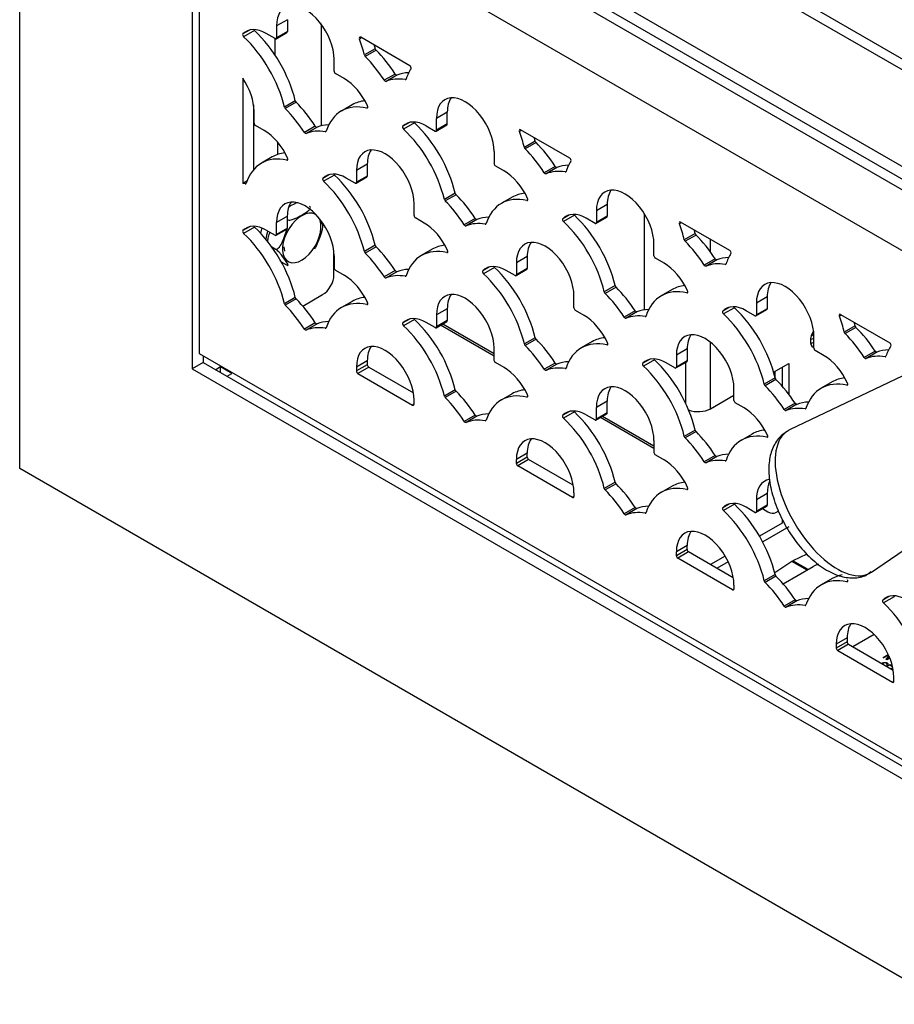
# Model space of a CAD drawing. Units: inches. Extents: x 8 to 185, y 44 to 160.
# Drawn here: x 32 to 39, y 111 to 119 of the extents above; entities that cross this region are included whole.
import ezdxf

# ---------------------------------------------------------------- set-up
doc = ezdxf.new("R2010")
doc.units = ezdxf.units.IN
doc.header["$MEASUREMENT"] = 0
for name, color, linetype in [('27023', 7, 'Continuous'), ('30093', 7, 'Continuous'), ('30187', 7, 'Continuous'), ('30898', 7, 'Continuous'), ('Default', 7, 'Continuous'), ('PL70098', 7, 'Continuous'), ('PL70414', 7, 'Continuous'), ('PL70425', 7, 'Continuous'), ('PL70429', 7, 'Continuous'), ('PL70430-C01', 7, 'Continuous'), ('PL70483', 7, 'Continuous'), ('PL75060', 7, 'Continuous'), ('PL75067', 7, 'Continuous'), ('PL75069', 7, 'Continuous')]:
    doc.layers.add(name, color=color, linetype=linetype)

# ---------------------------------------------------------------- blocks, each defined once
blk = doc.blocks.new('SE4')
at = {"layer": '27023', "color": 7, "linetype": 'Continuous'}
for p, q in [((39.0724, 114.1312), (38.9065, 114.0354)), ((39.1421, 113.9504), (39.1832, 113.9742)), ((39.1467, 113.9478), (39.1421, 113.9504)), ((39.1428, 113.95), (39.1835, 113.9735)), ((39.1852, 113.97), (39.1467, 113.9478)), ((39.1675, 113.9358), (39.1876, 113.9646)), ((39.1713, 113.9336), (39.1675, 113.9358)), ((39.1679, 113.9356), (39.1878, 113.9641)), ((39.1949, 113.9472), (39.1713, 113.9336)), ((39.1903, 113.9583), (39.1807, 113.9446)), ((39.1807, 113.9446), (39.1931, 113.9517)), ((39.1807, 113.9437), (39.1933, 113.951)), ((39.1807, 113.9437), (39.1807, 113.9446)), ((39.1658, 113.8857), (39.1948, 113.8965)), ((39.1667, 113.8852), (39.1948, 113.8957)), ((39.1734, 113.8967), (39.1687, 113.8994)), ((39.1938, 113.8918), (39.1703, 113.8831)), ((39.1761, 113.8984), (39.1734, 113.8967)), ((39.216, 113.879), (39.1938, 113.8918)), ((39.1948, 113.8965), (39.2151, 113.8848)), ((39.1948, 113.8957), (39.1948, 113.8965)), ((39.1948, 113.8957), (39.2153, 113.8838)), ((39.2011, 113.8653), (39.2181, 113.8717)), ((39.202, 113.8648), (39.2183, 113.8709)), ((39.219, 113.8676), (39.2058, 113.8626)), ((39.2164, 113.8792), (39.216, 113.879))]:
    blk.add_line(p, q, dxfattribs=at)
for points, knots in [([(39.1334, 113.9041), (39.1343, 113.9061), (39.1358, 113.9077), (39.1387, 113.9093), (39.1394, 113.9097), (39.1403, 113.91), (39.1458, 113.9121), (39.1514, 113.9131), (39.157, 113.9132), (39.1632, 113.9132), (39.1686, 113.9119), (39.1795, 113.9056), (39.1805, 113.902), (39.1761, 113.8984)], [0.5442732, 0.5442732, 0.5442732, 0.5442732, 0.6084915, 0.6084915, 0.6307186, 0.6307186, 0.6307186, 0.7461231, 0.7461231, 0.7461231, 0.8497231, 0.8497231, 1, 1, 1, 1]), ([(39.1337, 113.904), (39.1347, 113.9056), (39.1361, 113.907), (39.1387, 113.9085), (39.1394, 113.9089), (39.1403, 113.9092), (39.1458, 113.9113), (39.1514, 113.9123), (39.157, 113.9123), (39.1632, 113.9124), (39.1686, 113.9111), (39.1795, 113.9048), (39.1805, 113.9012), (39.1761, 113.8976)], [0.5521975, 0.5521975, 0.5521975, 0.5521975, 0.6084915, 0.6084915, 0.6307186, 0.6307186, 0.6307186, 0.7461231, 0.7461231, 0.7461231, 0.8497231, 0.8497231, 1, 1, 1, 1]), ([(39.145, 113.9078), (39.1445, 113.9075), (39.1439, 113.9073), (39.1413, 113.9057), (39.1399, 113.9036), (39.1393, 113.9005)], [0, 0, 0, 0, 0.0462353, 0.0462353, 0.2805255, 0.2805255, 0.2805255, 0.2805255]), ([(39.1687, 113.8994), (39.1729, 113.9018), (39.1724, 113.9044), (39.1644, 113.9091), (39.1607, 113.91), (39.1565, 113.9099), (39.1526, 113.9099), (39.1488, 113.9092), (39.145, 113.9078)], [0, 0, 0, 0, 0.428055, 0.428055, 0.69506, 0.69506, 0.69506, 1, 1, 1, 1])]:
    blk.add_open_spline(points, degree=3, knots=knots, dxfattribs=at)
blk.add_open_spline([(39.1687, 113.8986), (39.1724, 113.9007), (39.1725, 113.903), (39.1691, 113.9054)], degree=3, dxfattribs=at)
at = {"layer": '30093', "color": 7, "linetype": 'Continuous'}
for p, q in [((34.3951, 117.141), (34.3679, 117.1566)), ((34.4682, 117.1232), (34.4633, 117.1573)), ((34.4843, 117.0141), (34.443, 117.0379))]:
    blk.add_line(p, q, dxfattribs=at)
for start_param, end_param in [(0, 6.011956), (6.174076, 6.283185)]:
    blk.add_ellipse((34.6017, 117.2276), major_axis=(0.1062, 0.1839), ratio=0.57735, start_param=start_param, end_param=end_param, dxfattribs=at)
for points, knots in [([(34.4843, 117.3709), (34.4885, 117.3684), (34.4946, 117.3673), (34.5064, 117.367), (34.5123, 117.3677), (34.5291, 117.371), (34.5392, 117.3746), (34.5675, 117.3867), (34.5844, 117.3964), (34.6177, 117.4156), (34.6346, 117.4254), (34.6559, 117.4419), (34.6623, 117.4478), (34.6682, 117.4576), (34.6694, 117.461), (34.6689, 117.4679), (34.6669, 117.4714), (34.6627, 117.4739)], [0, 0, 0, 0, 0.0625, 0.0625, 0.125, 0.125, 0.25, 0.25, 0.5, 0.5, 0.75, 0.75, 0.875, 0.875, 0.9375, 0.9375, 1, 1, 1, 1]), ([(34.5647, 117.5007), (34.5591, 117.4989), (34.5539, 117.4968), (34.5325, 117.4877), (34.5178, 117.4796), (34.5034, 117.4713)], [0.1826314, 0.1826314, 0.1826314, 0.1826314, 0.25, 0.25, 0.4653143, 0.4653143, 0.4653143, 0.4653143]), ([(34.7519, 117.347), (34.7604, 117.342), (34.7631, 117.3285), (34.7629, 117.3049), (34.7607, 117.2931), (34.752, 117.2593), (34.7437, 117.2377), (34.727, 117.1948), (34.7187, 117.1734), (34.7057, 117.149), (34.7031, 117.1445), (34.7004, 117.1403)], [0, 0, 0, 0, 0.125, 0.125, 0.25, 0.25, 0.5, 0.5, 0.75, 0.75, 0.8065378, 0.8065378, 0.8065378, 0.8065378]), ([(34.3516, 117.2726), (34.3472, 117.2605), (34.3432, 117.2482), (34.3369, 117.2242), (34.3346, 117.2123), (34.3344, 117.1981), (34.3345, 117.1959), (34.3346, 117.1937)], [0.609872, 0.609872, 0.609872, 0.609872, 0.75, 0.75, 0.875, 0.875, 0.8973936, 0.8973936, 0.8973936, 0.8973936]), ([(34.3951, 117.141), (34.4036, 117.136), (34.4138, 117.1421), (34.4287, 117.1572), (34.4348, 117.1668), (34.4507, 117.1964), (34.4591, 117.218), (34.4748, 117.2583), (34.4821, 117.2773), (34.4878, 117.297)], [0, 0, 0, 0, 0.125, 0.125, 0.25, 0.25, 0.5, 0.5, 0.7207356, 0.7207356, 0.7207356, 0.7207356]), ([(34.4843, 117.0141), (34.4928, 117.0091), (34.4955, 117.0108), (34.4953, 117.0172), (34.4931, 117.022), (34.4844, 117.0374), (34.4761, 117.0493), (34.4594, 117.073), (34.4511, 117.0848), (34.4352, 117.1045), (34.4291, 117.1115), (34.4178, 117.123), (34.4136, 117.1269), (34.4044, 117.1347), (34.3994, 117.1385), (34.3951, 117.141)], [0, 0, 0, 0, 0.125, 0.125, 0.25, 0.25, 0.5, 0.5, 0.75, 0.75, 0.875, 0.875, 0.9375, 0.9375, 1, 1, 1, 1])]:
    blk.add_open_spline(points, degree=3, knots=knots, dxfattribs=at)
at = {"layer": '30187', "color": 7, "linetype": 'Continuous'}
for centre, start_param, end_param in [((34.4957, 117.2889), 0.606249, 0.674861), ((34.4515, 117.3144), -4.349926, -4.168788), ((34.4957, 117.2889), 1.921907, 2.210075)]:
    blk.add_ellipse(centre, major_axis=(0.125, 0.2165), ratio=0.57735, start_param=start_param, end_param=end_param, dxfattribs=at)
at = {"layer": '30898', "color": 7, "linetype": 'Continuous'}
for p, q in [((40.6482, 116.8), (38.4116, 115.7281)), ((39.0522, 114.6184), (41.0988, 116.0194))]:
    blk.add_line(p, q, dxfattribs=at)
for start_param, end_param in [(0, 3.179683), (6.245095, 6.283185)]:
    blk.add_ellipse((38.7214, 115.1672), major_axis=(-0.3206, 0.5552), ratio=0.495998, start_param=start_param, end_param=end_param, dxfattribs=at)
blk.add_open_spline([(38.3944, 115.719), (38.3708, 115.7026), (38.3243, 115.6691), (38.2723, 115.5816), (38.2469, 115.4694), (38.2505, 115.3347), (38.2862, 115.1825), (38.3518, 115.0255), (38.4412, 114.8777), (38.5489, 114.7487), (38.6693, 114.6473), (38.7915, 114.5854), (38.9068, 114.5678), (38.9986, 114.5821), (39.0346, 114.6115), (39.047, 114.622)], degree=3, knots=[0, 0, 0, 0, 0.053891, 0.126111, 0.201289, 0.285223, 0.374342, 0.462738, 0.550563, 0.638835, 0.728557, 0.821404, 0.898266, 0.969536, 1, 1, 1, 1], dxfattribs=at)
at = {"layer": 'PL70098', "color": 7, "linetype": 'Continuous'}
for p, q in [((38.4306, 114.7013), (38.2958, 114.6126)), ((38.5487, 114.6331), (38.4306, 114.7013)), ((38.5459, 114.7592), (38.4382, 114.7057)), ((38.5563, 114.6375), (38.4382, 114.7057))]:
    blk.add_line(p, q, dxfattribs=at)
blk.add_ellipse((38.4344, 114.6408), major_axis=(0.0385, 0.0667), ratio=0.57735, start_param=0.715585, end_param=0.855211, dxfattribs=at)
at = {"layer": 'PL70414', "color": 7, "linetype": 'Continuous'}
for p, q in [((37.2771, 117.4179), (37.2771, 116.6648)), ((37.7947, 117.1169), (37.7947, 117.216)), ((37.7947, 115.8941), (37.7947, 116.4124)), ((37.6023, 115.9317), (37.6023, 116.257)), ((38.2874, 116.1786), (38.4056, 116.2468)), ((38.4056, 116.2468), (38.4056, 116.0074)), ((38.354, 116.217), (38.354, 116.0709)), ((37.7947, 115.8941), (37.9773, 115.9996)), ((38.354, 115.0313), (38.354, 115.0013)), ((38.354, 115.0013), (38.1769, 114.899)), ((38.4056, 114.9715), (38.202, 114.8539)), ((37.9083, 114.744), (37.7938, 114.6778)), ((37.9325, 114.6983), (37.8454, 114.648))]:
    blk.add_line(p, q, dxfattribs=at)
for centre, major_axis, start_param, end_param in [((38.646, 116.4632), (-0.0507, -0.0879), 4.633004, 6.283185), ((38.5944, 116.493), (0.0507, 0.0879), 3.675104, 4.033307), ((38.646, 116.4632), (-0.0507, -0.0879), 0, 0.125425), ((37.6985, 115.9496), (-0.136, 0), 0.984427, 2.356194)]:
    blk.add_ellipse(centre, major_axis=major_axis, ratio=0.57735, start_param=start_param, end_param=end_param, dxfattribs=at)
at = {"layer": 'PL70425', "color": 7, "linetype": 'Continuous'}
for p, q in [((34.752, 118.8989), (34.752, 118.1024)), ((34.8531, 117.047), (34.8538, 117.0466)), ((35.7024, 116.5567), (36.1032, 116.3253)), ((38.2981, 116.1383), (38.2981, 116.1848)), ((36.9518, 115.8353), (37.3526, 115.6039)), ((38.2012, 115.114), (38.243, 115.0899)), ((38.3055, 115.0837), (38.3267, 115.0959))]:
    blk.add_line(p, q, dxfattribs=at)
for centre, major_axis, start_param, end_param in [((38.5732, 116.5053), (0.0312, 0.0541), 4.092663, 4.612453), ((38.5944, 116.493), (-0.0313, -0.0541), 0.336587, 0.958595), ((38.243, 115.1919), (-0.0625, 0.1083), 2.356194, 3.141593)]:
    blk.add_ellipse(centre, major_axis=major_axis, ratio=0.57735, start_param=start_param, end_param=end_param, dxfattribs=at)
at = {"layer": 'PL70429', "color": 7, "linetype": 'Continuous'}
for p, q in [((34.8538, 117.0262), (34.8531, 117.0266)), ((36.1032, 116.3048), (35.6847, 116.5464)), ((33.9678, 116.2199), (33.9304, 116.1982)), ((33.9678, 116.1766), (33.9678, 116.2199)), ((34.0562, 116.1688), (33.9678, 116.2199)), ((34.0187, 116.1472), (34.0562, 116.1688)), ((37.3526, 115.5835), (36.9341, 115.8251)), ((38.3627, 114.5258), (38.5969, 114.661))]:
    blk.add_line(p, q, dxfattribs=at)
blk.add_ellipse((38.7737, 114.5589), major_axis=(0.25, 0), ratio=0.57735, start_param=-4.140279, end_param=-3.926991, dxfattribs=at)
at = {"layer": 'PL70430-C01', "color": 7, "linetype": 'Continuous'}
blk.add_line((34.3942, 118.6535), (34.3942, 118.7832), dxfattribs=at)
at = {"layer": 'PL70483', "color": 7, "linetype": 'Continuous'}
for p, q in [((41.7508, 117.2049), (33.5986, 121.9116)), ((41.6766, 117.162), (33.5986, 121.8259))]:
    blk.add_line(p, q, dxfattribs=at)
at = {"layer": 'PL75060', "color": 7, "linetype": 'Continuous'}
for p, q in [((32.3984, 115.4283), (32.3984, 146.4039)), ((33.7903, 120.9608), (41.0232, 116.7848)), ((33.8508, 120.8271), (40.9378, 116.7355)), ((33.7461, 120.748), (33.7461, 116.2066)), ((33.831, 116.2556), (33.7461, 116.2066)), ((33.831, 116.3074), (33.831, 116.2556)), ((33.831, 116.2556), (54.2522, 104.4654)), ((33.7461, 116.2066), (54.2522, 104.3674)), ((55.6, 102.0328), (32.3984, 115.4283))]:
    blk.add_line(p, q, dxfattribs=at)
at = {"layer": 'PL75067', "color": 7, "linetype": 'Continuous'}
for p, q in [((34.4112, 117.9772), (34.4112, 117.8786)), ((34.8531, 116.938), (34.8531, 117.1079)), ((34.6097, 116.6954), (34.7647, 116.7849))]:
    blk.add_line(p, q, dxfattribs=at)
blk.add_ellipse((34.7647, 116.8869), major_axis=(-0.0625, -0.1083), ratio=0.57735, start_param=0.785398, end_param=2.356194, dxfattribs=at)
at = {"layer": 'PL75069', "color": 7, "linetype": 'Continuous'}
for p, q in [((34.0059, 120.6546), (40.6691, 116.8076)), ((33.7995, 120.2971), (33.7995, 116.3256)), ((40.2158, 116.5927), (33.7995, 120.2971)), ((34.489, 118.9315), (34.4041, 118.8825)), ((34.489, 118.9315), (34.489, 118.839)), ((34.4041, 118.8825), (34.4041, 118.79)), ((34.194, 118.8504), (34.1419, 118.8203)), ((34.2323, 118.8468), (34.1475, 118.7978)), ((34.3933, 118.7837), (34.3248, 118.8233)), ((34.4009, 118.783), (34.4858, 118.832)), ((34.489, 118.839), (34.4041, 118.79)), ((35.0684, 118.79), (35.0523, 118.7807)), ((35.4455, 118.5723), (35.0618, 118.7938)), ((35.1756, 118.7049), (35.0908, 118.6559)), ((34.8538, 118.5304), (34.8538, 118.6229)), ((35.1823, 118.6931), (35.0974, 118.6441)), ((34.1404, 118.4738), (34.1404, 117.6527)), ((34.9331, 118.4721), (34.8646, 118.5116)), ((35.3315, 118.5072), (35.2466, 118.4582)), ((35.3455, 118.4991), (35.2606, 118.4502)), ((35.4164, 118.4675), (35.4099, 118.4637)), ((34.2253, 118.2657), (34.2253, 117.7605)), ((34.5509, 118.2981), (34.4661, 118.2491)), ((34.5576, 118.2863), (34.4727, 118.2373)), ((34.9958, 118.2671), (34.9109, 118.2181)), ((35.1175, 118.246), (35.1104, 118.2419)), ((34.2291, 118.1235), (34.2291, 118.216)), ((35.7384, 118.2101), (35.6535, 118.1611)), ((35.6535, 118.0686), (35.6535, 118.1611)), ((35.7384, 118.1176), (35.7384, 118.2101)), ((34.3084, 118.0652), (34.2399, 118.1048)), ((34.7068, 118.1004), (34.6219, 118.0514)), ((34.7208, 118.0923), (34.6359, 118.0433)), ((35.4434, 118.129), (35.3913, 118.0989)), ((35.4817, 118.1255), (35.3969, 118.0765)), ((35.5742, 118.1019), (35.6427, 118.0624)), ((35.6503, 118.0616), (35.7352, 118.1106)), ((35.7384, 118.1176), (35.6535, 118.0686)), ((34.7917, 118.0606), (34.7852, 118.0569)), ((36.3178, 118.0686), (36.3017, 118.0594)), ((36.6949, 117.8509), (36.3112, 118.0725)), ((36.425, 117.9836), (36.3402, 117.9346)), ((36.4317, 117.9718), (36.3468, 117.9228)), ((34.3711, 117.8603), (34.2862, 117.8113)), ((36.1032, 117.9015), (36.1032, 117.809)), ((34.4928, 117.8392), (34.4857, 117.835)), ((35.1137, 117.8033), (35.0288, 117.7543)), ((35.1137, 117.8033), (35.1137, 117.7108)), ((36.114, 117.7903), (36.1825, 117.7507)), ((36.5809, 117.7859), (36.4961, 117.7369)), ((36.5949, 117.7778), (36.5101, 117.7288)), ((34.8187, 117.7222), (34.7666, 117.6921)), ((34.857, 117.7186), (34.7722, 117.6696)), ((35.0256, 117.6548), (35.1105, 117.7038)), ((35.0288, 117.7543), (35.0288, 117.6618)), ((35.1137, 117.7108), (35.0288, 117.6618)), ((36.6658, 117.7461), (36.6593, 117.7424)), ((34.1733, 117.6717), (34.1404, 117.6527)), ((34.167, 117.6538), (34.1605, 117.65)), ((35.018, 117.6555), (34.9495, 117.6951)), ((35.8003, 117.5767), (35.7155, 117.5277)), ((35.807, 117.5649), (35.7221, 117.5159)), ((36.2452, 117.5458), (36.1603, 117.4968)), ((35.4785, 117.4022), (35.4785, 117.4947)), ((36.367, 117.5247), (36.3598, 117.5205)), ((36.9878, 117.4888), (36.9029, 117.4398)), ((36.9878, 117.4888), (36.9878, 117.3963)), ((34.489, 117.3964), (34.4041, 117.3475)), ((34.489, 117.3039), (34.489, 117.3964)), ((36.6928, 117.4077), (36.6407, 117.3776)), ((36.7312, 117.4041), (36.6463, 117.3551)), ((36.9029, 117.4398), (36.9029, 117.3473)), ((36.9878, 117.3963), (36.9029, 117.3473)), ((34.194, 117.3153), (34.1419, 117.2852)), ((34.4041, 117.255), (34.4041, 117.3475)), ((35.5578, 117.3439), (35.4893, 117.3834)), ((35.9562, 117.379), (35.8713, 117.3301)), ((35.9702, 117.371), (35.8854, 117.322)), ((36.0411, 117.3393), (36.0346, 117.3355)), ((36.8921, 117.341), (36.8236, 117.3806)), ((36.8998, 117.3403), (36.9846, 117.3893)), ((37.5673, 117.3473), (37.5512, 117.338)), ((37.9443, 117.1296), (37.5606, 117.3511)), ((34.2323, 117.3118), (34.1475, 117.2628)), ((34.3248, 117.2883), (34.3933, 117.2487)), ((34.4009, 117.2479), (34.4858, 117.2969)), ((34.489, 117.3039), (34.4041, 117.255)), ((37.6745, 117.2622), (37.5896, 117.2132)), ((37.6811, 117.2504), (37.5962, 117.2014)), ((35.1756, 117.1699), (35.0908, 117.1209)), ((37.3526, 117.0877), (37.3526, 117.1802)), ((34.8538, 117.0878), (34.8538, 116.9953)), ((35.1823, 117.1581), (35.0974, 117.1091)), ((35.6205, 117.1389), (35.5356, 117.0899)), ((35.7422, 117.1178), (35.7351, 117.1137)), ((36.3631, 117.0819), (36.2782, 117.0329)), ((36.2782, 117.0329), (36.2782, 116.9404)), ((36.3631, 117.0819), (36.3631, 116.9894)), ((37.4319, 117.0294), (37.3634, 117.0689)), ((37.8303, 117.0645), (37.7455, 117.0155)), ((37.8443, 117.0564), (37.7595, 117.0075)), ((37.9152, 117.0248), (37.9087, 117.021)), ((34.8646, 116.9766), (34.9331, 116.937)), ((35.3315, 116.9722), (35.2466, 116.9232)), ((35.3455, 116.9641), (35.2606, 116.9151)), ((35.4164, 116.9325), (35.4099, 116.9287)), ((36.0681, 117.0008), (36.016, 116.9707)), ((36.1065, 116.9973), (36.0216, 116.9483)), ((36.2674, 116.9342), (36.1989, 116.9737)), ((36.2751, 116.9334), (36.3599, 116.9824)), ((36.3631, 116.9894), (36.2782, 116.9404)), ((37.0497, 116.8554), (36.9649, 116.8064)), ((37.0564, 116.8436), (36.9715, 116.7946)), ((37.4946, 116.8244), (37.4097, 116.7754)), ((37.6164, 116.8033), (37.6092, 116.7992)), ((34.5509, 116.763), (34.4661, 116.7141)), ((34.5576, 116.7512), (34.4727, 116.7022)), ((34.9958, 116.7321), (34.9109, 116.6831)), ((35.1175, 116.711), (35.1104, 116.7068)), ((36.7279, 116.6808), (36.7279, 116.7733)), ((38.2372, 116.7674), (38.1523, 116.7184)), ((38.1523, 116.7184), (38.1523, 116.6259)), ((38.2372, 116.7674), (38.2372, 116.6749)), ((35.7384, 116.6751), (35.6535, 116.6261)), ((35.6535, 116.6261), (35.6535, 116.5336)), ((35.7384, 116.6751), (35.7384, 116.5826)), ((36.8072, 116.6225), (36.7387, 116.6621)), ((37.2056, 116.6577), (37.1208, 116.6087)), ((37.2196, 116.6496), (37.1348, 116.6006)), ((37.9422, 116.6863), (37.8901, 116.6562)), ((37.9806, 116.6828), (37.8957, 116.6338)), ((38.1415, 116.6197), (38.073, 116.6592)), ((38.1492, 116.6189), (38.234, 116.6679)), ((38.2372, 116.6749), (38.1523, 116.6259)), ((38.8167, 116.6259), (38.8006, 116.6167)), ((38.81, 116.6298), (39.1938, 116.4082)), ((34.7068, 116.5654), (34.6219, 116.5164)), ((34.7208, 116.5573), (34.6359, 116.5083)), ((35.4434, 116.594), (35.3913, 116.5639)), ((35.4817, 116.5904), (35.3969, 116.5414)), ((35.6427, 116.5274), (35.5742, 116.5669)), ((35.6503, 116.5266), (35.7352, 116.5756)), ((35.7384, 116.5826), (35.6535, 116.5336)), ((37.2905, 116.6179), (37.284, 116.6142)), ((34.7917, 116.5256), (34.7852, 116.5219)), ((38.9239, 116.5409), (38.839, 116.4919)), ((38.9305, 116.5291), (38.8457, 116.4801)), ((36.425, 116.4485), (36.3402, 116.3995)), ((36.4317, 116.4367), (36.3468, 116.3877)), ((36.8699, 116.4176), (36.785, 116.3686)), ((36.9917, 116.3965), (36.9845, 116.3923)), ((38.602, 116.3663), (38.602, 116.4588)), ((33.7995, 116.3256), (54.1554, 104.5732)), ((36.1032, 116.274), (36.1032, 116.3665)), ((37.6125, 116.3606), (37.5276, 116.3116)), ((37.6125, 116.3606), (37.6125, 116.2681)), ((38.6814, 116.308), (38.6128, 116.3476)), ((39.0797, 116.3432), (38.9949, 116.2942)), ((39.0937, 116.3351), (39.0089, 116.2861)), ((35.1137, 116.2683), (35.0288, 116.2193)), ((35.1137, 116.2377), (35.0288, 116.1887)), ((35.1137, 116.2683), (35.1137, 116.2377)), ((36.1825, 116.2157), (36.114, 116.2552)), ((36.5809, 116.2508), (36.4961, 116.2019)), ((36.5949, 116.2428), (36.5101, 116.1938)), ((37.3175, 116.2795), (37.2654, 116.2494)), ((37.3559, 116.2759), (37.271, 116.2269)), ((37.5168, 116.2128), (37.4483, 116.2524)), ((37.5245, 116.2121), (37.6093, 116.2611)), ((37.5276, 116.3116), (37.5276, 116.2191)), ((37.6125, 116.2681), (37.5276, 116.2191)), ((39.1646, 116.3034), (39.1581, 116.2997)), ((35.0288, 116.2193), (35.0288, 116.1887)), ((35.1245, 116.219), (35.0396, 116.17)), ((35.0396, 116.17), (35.4677, 115.9229)), ((35.1245, 116.219), (35.4734, 116.0175)), ((36.6658, 116.2111), (36.6593, 116.2073)), ((38.2992, 116.134), (38.2143, 116.085)), ((38.3058, 116.1222), (38.221, 116.0732)), ((38.744, 116.1031), (38.6592, 116.0541)), ((35.8003, 116.0417), (35.7155, 115.9927)), ((35.807, 116.0299), (35.7221, 115.9809)), ((36.2452, 116.0107), (36.1603, 115.9617)), ((37.9773, 115.9595), (37.9773, 116.052)), ((38.8658, 116.082), (38.8586, 116.0778)), ((35.4785, 115.9291), (35.4785, 115.9596)), ((36.367, 115.9896), (36.3598, 115.9855)), ((36.9878, 115.9537), (36.9029, 115.9048)), ((36.9878, 115.8612), (36.9878, 115.9537)), ((38.0566, 115.9012), (37.9881, 115.9407)), ((38.455, 115.9363), (38.3702, 115.8874)), ((35.4785, 115.9291), (35.4677, 115.9229)), ((36.6928, 115.8726), (36.6407, 115.8425)), ((36.7312, 115.8691), (36.6463, 115.8201)), ((36.8998, 115.8052), (36.9846, 115.8542)), ((36.9029, 115.8123), (36.9029, 115.9048)), ((36.9878, 115.8612), (36.9029, 115.8123)), ((38.469, 115.9283), (38.3842, 115.8793)), ((38.5399, 115.8966), (38.5334, 115.8928)), ((35.9562, 115.844), (35.8713, 115.795)), ((35.9702, 115.8359), (35.8854, 115.7869)), ((36.0411, 115.8043), (36.0346, 115.8005)), ((36.8236, 115.8456), (36.8921, 115.806)), ((37.6745, 115.7272), (37.5896, 115.6782)), ((37.6811, 115.7154), (37.5962, 115.6664)), ((37.3526, 115.6451), (37.3526, 115.5526)), ((38.1193, 115.6962), (38.0344, 115.6472)), ((38.2411, 115.6751), (38.2339, 115.671)), ((36.3631, 115.5469), (36.2782, 115.4979)), ((36.3631, 115.5164), (36.3631, 115.5469)), ((36.3631, 115.5164), (36.2782, 115.4674)), ((36.2782, 115.4674), (36.2782, 115.4979)), ((36.3739, 115.4976), (36.289, 115.4486)), ((36.7228, 115.2962), (36.3739, 115.4976)), ((37.3634, 115.5339), (37.4319, 115.4943)), ((37.8303, 115.5295), (37.7455, 115.4805)), ((37.8443, 115.5214), (37.7595, 115.4724)), ((37.9152, 115.4898), (37.9087, 115.486)), ((36.7171, 115.2015), (36.289, 115.4486)), ((37.0497, 115.3203), (36.9649, 115.2714)), ((36.7279, 115.2383), (36.7279, 115.2078)), ((37.0564, 115.3085), (36.9715, 115.2595)), ((37.4946, 115.2894), (37.4097, 115.2404)), ((37.6164, 115.2683), (37.6092, 115.2641)), ((36.7279, 115.2078), (36.7171, 115.2015)), ((38.2372, 115.2324), (38.1523, 115.1834)), ((38.1523, 115.1834), (38.1523, 115.0909)), ((38.2372, 115.2324), (38.2372, 115.1399)), ((37.2056, 115.1227), (37.1208, 115.0737)), ((37.2196, 115.1146), (37.1348, 115.0656)), ((37.9422, 115.1513), (37.8901, 115.1212)), ((37.9806, 115.1477), (37.8957, 115.0987)), ((38.1415, 115.0847), (38.073, 115.1242)), ((38.1492, 115.0839), (38.234, 115.1329)), ((38.2372, 115.1399), (38.1523, 115.0909)), ((37.2905, 115.0829), (37.284, 115.0791)), ((37.6125, 114.8256), (37.5276, 114.7766)), ((37.6125, 114.795), (37.5276, 114.746)), ((37.6125, 114.795), (37.6125, 114.8256)), ((37.5276, 114.746), (37.5276, 114.7766)), ((37.6233, 114.7763), (37.5385, 114.7273)), ((37.9665, 114.4802), (37.5385, 114.7273)), ((37.9722, 114.5748), (37.6233, 114.7763)), ((38.2992, 114.599), (38.2143, 114.55)), ((38.3058, 114.5872), (38.221, 114.5382)), ((38.744, 114.568), (38.6592, 114.519)), ((38.8658, 114.5469), (38.8586, 114.5428)), ((37.9773, 114.4864), (37.9665, 114.4802)), ((37.9773, 114.5169), (37.9773, 114.4864)), ((38.455, 114.4013), (38.3702, 114.3523)), ((38.469, 114.3932), (38.3842, 114.3442)), ((39.1917, 114.4299), (39.1395, 114.3998)), ((39.23, 114.4264), (39.1451, 114.3774)), ((38.5399, 114.3616), (38.5334, 114.3578)), ((38.8619, 114.1042), (38.7771, 114.0552)), ((38.8619, 114.1042), (38.8619, 114.0737)), ((38.8619, 114.0737), (38.7771, 114.0247)), ((38.7771, 114.0552), (38.7771, 114.0247)), ((38.8727, 114.0549), (38.7879, 114.0059)), ((38.8727, 114.0549), (39.2216, 113.8535)), ((38.7879, 114.0059), (39.2159, 113.7588)), ((39.2267, 113.7651), (39.2267, 113.7956)), ((39.2267, 113.7651), (39.2159, 113.7588))]:
    blk.add_line(p, q, dxfattribs=at)
for centre, major_axis, start_param, end_param in [((34.6289, 118.7527), (0.159, -0.2754), 0.785398, 3.926991), ((34.3248, 118.5637), (0.159, -0.2754), 2.356194, 3.306239), ((34.2355, 118.8569), (-0.0077, 0.0133), 1.465232, 2.056167), ((34.1507, 118.8079), (-0.0077, 0.0133), 0.164646, 2.056167), ((34.0042, 118.3458), (-0.3427, 0.5936), 4.235396, 5.19776), ((34.0891, 118.3948), (-0.3427, 0.5936), 4.235396, 5.19776), ((34.3933, 118.7962), (-0.0077, 0.0133), 2.356194, 3.926991), ((34.4781, 118.8452), (-0.0077, 0.0133), 3.141593, 3.926991), ((35.0618, 118.7813), (0.0077, -0.0133), 2.356194, 4.435435), ((34.6289, 118.7527), (0.3427, -0.5936), 1.093803, 1.293843), ((34.7138, 118.8017), (0.3427, -0.5936), 1.093803, 1.137605), ((35.1859, 118.7028), (-0.0077, 0.0133), 1.093803, 2.010356), ((35.1011, 118.6538), (-0.0077, 0.0133), 1.093803, 2.010356), ((34.9331, 118.2124), (-0.3427, 0.5936), 4.794329, 5.151948), ((35.018, 118.2614), (-0.3427, 0.5936), 4.794329, 5.151948), ((35.8784, 118.0313), (-0.3427, 0.5936), 0.276954, 0.476993), ((35.4455, 118.5598), (0.0077, -0.0133), 0.276954, 2.356194), ((34.0042, 118.3458), (0.159, -0.2754), 0.785398, 1.705515), ((34.8646, 118.5241), (0.0077, -0.0133), 3.926991, 5.497787), ((34.9331, 118.2124), (0.159, -0.2754), 1.40615, 2.356194), ((35.5742, 117.8423), (-0.3427, 0.5936), 5.843626, 6.201246), ((35.3385, 118.5127), (0.0077, -0.0133), 4.794329, 6.201246), ((35.659, 117.8913), (-0.3427, 0.5936), 5.97421, 6.201246), ((35.4062, 118.4776), (-0.0077, 0.0133), 2.702033, 3.618586), ((35.2536, 118.4637), (0.0077, -0.0133), 4.794329, 6.201246), ((35.8784, 118.0313), (0.159, -0.2754), 0.785398, 3.926991), ((35.9632, 118.0803), (0.159, -0.2754), 3.411725, 3.926991), ((34.4764, 118.2469), (-0.0077, 0.0133), 1.093803, 2.010356), ((34.3084, 117.8056), (-0.3427, 0.5936), 4.794329, 5.151948), ((34.5612, 118.2959), (-0.0077, 0.0133), 1.093803, 2.010356), ((34.3933, 117.8546), (-0.3427, 0.5936), 4.794329, 5.151948), ((35.2536, 117.6245), (0.3427, -0.5936), 2.656222, 3.618586), ((35.3385, 117.6735), (0.3427, -0.5936), 2.88108, 3.141593), ((35.1072, 118.2557), (-0.0077, 0.0133), 2.656222, 4.547743), ((34.2399, 118.1173), (0.0077, -0.0133), 3.926991, 5.497787), ((34.7138, 118.1059), (0.0077, -0.0133), 4.794329, 6.201246), ((35.0343, 117.4845), (-0.3427, 0.5936), 5.97421, 6.201246), ((35.4001, 118.0866), (0.0077, -0.0133), 3.306239, 5.19776), ((35.5742, 117.8423), (0.159, -0.2754), 2.356194, 3.306239), ((35.4849, 118.1356), (0.0077, -0.0133), 4.606825, 5.19776), ((35.3385, 117.6735), (0.3427, -0.5936), 1.093803, 2.056167), ((35.7275, 118.1239), (-0.0077, 0.0133), 3.141593, 3.926991), ((34.3084, 117.8056), (0.159, -0.2754), 1.40615, 2.356194), ((34.6289, 118.0569), (0.0077, -0.0133), 4.794329, 6.201246), ((34.9495, 117.4355), (-0.3427, 0.5936), 5.843626, 6.201246), ((34.7815, 118.0708), (-0.0077, 0.0133), 2.702033, 3.618586), ((35.2536, 117.6245), (0.3427, -0.5936), 1.093803, 2.056167), ((35.6427, 118.0749), (-0.0077, 0.0133), 2.356194, 3.926991), ((36.3112, 118.06), (0.0077, -0.0133), 2.356194, 4.435435), ((35.8784, 118.0313), (0.3427, -0.5936), 1.093803, 1.293843), ((35.9632, 118.0803), (0.3427, -0.5936), 1.093803, 1.137605), ((35.2536, 117.6245), (0.159, -0.2754), 0.785398, 3.926991), ((36.3505, 117.9324), (-0.0077, 0.0133), 1.093803, 2.010356), ((36.4354, 117.9814), (-0.0077, 0.0133), 1.093803, 2.010356), ((36.2674, 117.5401), (-0.3427, 0.5936), 4.794329, 5.151948), ((34.6289, 117.2176), (0.3427, -0.5936), 2.656222, 3.618586), ((34.7138, 117.2666), (0.3427, -0.5936), 2.88108, 3.141593), ((35.3385, 117.6735), (0.159, -0.2754), 3.411725, 3.926991), ((36.1825, 117.4911), (-0.3427, 0.5936), 4.794329, 5.151948), ((34.4825, 117.8488), (-0.0077, 0.0133), 2.656222, 4.547743), ((36.114, 117.8028), (-0.0077, 0.0133), 0.785398, 2.356194), ((36.5879, 117.7914), (0.0077, -0.0133), 4.794329, 6.201246), ((36.9084, 117.17), (-0.3427, 0.5936), 5.97421, 6.201246), ((37.1278, 117.31), (-0.3427, 0.5936), 0.276954, 0.476993), ((36.6949, 117.8384), (0.0077, -0.0133), 0.276954, 2.356194), ((34.9495, 117.4355), (0.159, -0.2754), 2.356194, 3.306239), ((34.8602, 117.7287), (-0.0077, 0.0133), 1.465232, 2.056167), ((34.7138, 117.2666), (-0.3427, 0.5936), 4.235396, 5.19776), ((35.1028, 117.717), (-0.0077, 0.0133), 3.141593, 3.926991), ((36.1825, 117.4911), (-0.159, 0.2754), 4.547743, 5.497787), ((36.5031, 117.7424), (0.0077, -0.0133), 4.794329, 6.201246), ((36.8236, 117.121), (-0.3427, 0.5936), 5.843626, 6.201246), ((36.6556, 117.7563), (-0.0077, 0.0133), 2.702033, 3.618586), ((34.3248, 117.0286), (-0.3427, 0.5936), -0.439559, -0.395245), ((34.1568, 117.6639), (-0.0077, 0.0133), 2.702033, 3.618586), ((34.7754, 117.6797), (-0.0077, 0.0133), 0.164646, 2.056167), ((34.6289, 117.2176), (-0.3427, 0.5936), 4.235396, 5.19776), ((35.018, 117.668), (-0.0077, 0.0133), 2.356194, 3.926991), ((35.8106, 117.5746), (0.0077, -0.0133), 4.235396, 5.151948), ((35.6427, 117.1332), (-0.3427, 0.5936), 4.794329, 5.151948), ((36.5031, 116.9031), (0.3427, -0.5936), 2.656222, 3.618586), ((36.5879, 116.9521), (0.3427, -0.5936), 2.88108, 3.141593), ((37.1278, 117.31), (0.159, -0.2754), 0.785398, 3.926991), ((37.2126, 117.359), (0.159, -0.2754), 3.411725, 3.926991), ((34.6289, 117.2176), (0.159, -0.2754), 0.785398, 3.926991), ((34.7138, 117.2666), (0.159, -0.2754), 3.411725, 3.926991), ((35.7258, 117.5256), (0.0077, -0.0133), 4.235396, 5.151948), ((35.5578, 117.0842), (-0.3427, 0.5936), 4.794329, 5.151948), ((36.3566, 117.5343), (-0.0077, 0.0133), 2.656222, 4.547743), ((35.4893, 117.3959), (0.0077, -0.0133), 3.926991, 5.497787), ((36.8236, 117.121), (0.159, -0.2754), 2.356194, 3.306239), ((36.7344, 117.4142), (-0.0077, 0.0133), 1.465232, 2.056167), ((36.5879, 116.9521), (-0.3427, 0.5936), 4.235396, 5.19776), ((36.977, 117.4025), (-0.0077, 0.0133), 3.141593, 3.926991), ((34.3248, 117.0286), (0.159, -0.2754), 2.356194, 3.306239), ((34.2355, 117.3219), (0.0077, -0.0133), 4.606825, 5.19776), ((35.5578, 117.0842), (0.159, -0.2754), 1.40615, 2.356194), ((35.8784, 117.3355), (0.0077, -0.0133), 4.794329, 6.201246), ((36.1989, 116.7141), (-0.3427, 0.5936), 5.843626, 6.201246), ((35.9632, 117.3845), (0.0077, -0.0133), 4.794329, 6.201246), ((36.2837, 116.7631), (-0.3427, 0.5936), 5.97421, 6.201246), ((36.0309, 117.3494), (-0.0077, 0.0133), 2.702033, 3.618586), ((36.6495, 117.3652), (-0.0077, 0.0133), 0.164646, 2.056167), ((36.5031, 116.9031), (-0.3427, 0.5936), 4.235396, 5.19776), ((36.8921, 117.3535), (-0.0077, 0.0133), 2.356194, 3.926991), ((37.5606, 117.3386), (0.0077, -0.0133), 2.356194, 4.435435), ((37.1278, 117.31), (0.3427, -0.5936), 1.093803, 1.293843), ((34.1507, 117.2729), (0.0077, -0.0133), 3.306239, 5.19776), ((34.0042, 116.8108), (0.3427, -0.5936), 1.093803, 2.056167), ((34.0891, 116.8598), (0.3427, -0.5936), 1.093803, 2.056167), ((34.3933, 117.2612), (-0.0077, 0.0133), 2.356194, 3.926991), ((34.4781, 117.3102), (-0.0077, 0.0133), 3.141593, 3.926991), ((37.2126, 117.359), (0.3427, -0.5936), 1.093803, 1.137605), ((37.6848, 117.2601), (-0.0077, 0.0133), 1.093803, 2.010356), ((37.5168, 116.8187), (-0.3427, 0.5936), 4.794329, 5.151948), ((35.1859, 117.1677), (-0.0077, 0.0133), 1.093803, 2.010356), ((35.9632, 116.5453), (0.3427, -0.5936), 2.88108, 3.141593), ((36.5031, 116.9031), (0.159, -0.2754), 0.785398, 3.926991), ((36.5879, 116.9521), (0.159, -0.2754), 3.411725, 3.926991), ((37.5999, 117.2111), (-0.0077, 0.0133), 1.093803, 2.010356), ((37.4319, 116.7697), (-0.3427, 0.5936), 4.794329, 5.151948), ((35.1011, 117.1187), (-0.0077, 0.0133), 1.093803, 2.010356), ((34.9331, 116.6774), (-0.3427, 0.5936), 4.794329, 5.151948), ((35.018, 116.7264), (-0.3427, 0.5936), 4.794329, 5.151948), ((35.8784, 116.4963), (0.3427, -0.5936), 2.656222, 3.618586), ((35.7319, 117.1275), (-0.0077, 0.0133), 2.656222, 4.547743), ((37.3634, 117.0814), (0.0077, -0.0133), 3.926991, 5.497787), ((38.3772, 116.5886), (-0.3427, 0.5936), 0.276954, 0.476993), ((37.9443, 117.1171), (0.0077, -0.0133), 0.276954, 2.356194), ((36.1989, 116.7141), (0.159, -0.2754), 2.356194, 3.306239), ((37.4319, 116.7697), (0.159, -0.2754), 1.40615, 2.356194), ((37.7525, 117.021), (0.0077, -0.0133), 4.794329, 6.201246), ((38.073, 116.3996), (-0.3427, 0.5936), 5.843626, 6.201246), ((37.8373, 117.07), (0.0077, -0.0133), 4.794329, 6.201246), ((38.1579, 116.4486), (-0.3427, 0.5936), 5.97421, 6.201246), ((37.905, 117.0349), (-0.0077, 0.0133), 2.702033, 3.618586), ((34.8646, 116.9891), (-0.0077, 0.0133), 0.785398, 2.356194), ((34.9331, 116.6774), (-0.159, 0.2754), 4.547743, 5.497787), ((35.5742, 116.3073), (-0.3427, 0.5936), 5.843626, 6.201246), ((35.3385, 116.9777), (0.0077, -0.0133), 4.794329, 6.201246), ((35.659, 116.3563), (-0.3427, 0.5936), 5.97421, 6.201246), ((35.4062, 116.9426), (-0.0077, 0.0133), 2.702033, 3.618586), ((36.0248, 116.9584), (-0.0077, 0.0133), 0.164646, 2.056167), ((35.8784, 116.4963), (-0.3427, 0.5936), 4.235396, 5.19776), ((36.1097, 117.0074), (-0.0077, 0.0133), 1.465232, 2.056167), ((35.9632, 116.5453), (-0.3427, 0.5936), 4.235396, 5.19776), ((36.2674, 116.9467), (-0.0077, 0.0133), 2.356194, 3.926991), ((36.3522, 116.9957), (-0.0077, 0.0133), 3.141593, 3.926991), ((35.2536, 116.9287), (0.0077, -0.0133), 4.794329, 6.201246), ((37.0601, 116.8532), (-0.0077, 0.0133), 1.093803, 2.010356), ((37.8373, 116.2308), (0.3427, -0.5936), 2.88108, 3.141593), ((38.3772, 116.5886), (0.159, -0.2754), 0.785398, 3.926991), ((38.462, 116.6376), (0.159, -0.2754), 3.411725, 3.926991), ((35.8784, 116.4963), (0.159, -0.2754), 0.785398, 3.926991), ((35.9632, 116.5453), (0.159, -0.2754), 3.411725, 3.926991), ((36.9752, 116.8042), (-0.0077, 0.0133), 1.093803, 2.010356), ((36.8072, 116.3629), (-0.3427, 0.5936), 4.794329, 5.151948), ((36.8921, 116.4119), (-0.3427, 0.5936), 4.794329, 5.151948), ((37.7525, 116.1818), (0.3427, -0.5936), 2.656222, 3.618586), ((37.606, 116.813), (-0.0077, 0.0133), 2.656222, 4.547743), ((34.4764, 116.7119), (0.0077, -0.0133), 4.235396, 5.151948), ((34.3084, 116.2706), (-0.3427, 0.5936), 4.794329, 5.151948), ((34.5612, 116.7609), (0.0077, -0.0133), 4.235396, 5.151948), ((34.3933, 116.3196), (-0.3427, 0.5936), 4.794329, 5.151948), ((35.2536, 116.0895), (0.3427, -0.5936), 2.656222, 3.618586), ((35.3385, 116.1384), (0.3427, -0.5936), 2.88108, 3.141593), ((35.1072, 116.7206), (-0.0077, 0.0133), 2.656222, 4.547743), ((38.073, 116.3996), (0.159, -0.2754), 2.356194, 3.306239), ((36.7387, 116.6746), (0.0077, -0.0133), 3.926991, 5.497787), ((36.8072, 116.3629), (0.159, -0.2754), 1.40615, 2.356194), ((37.4483, 115.9928), (-0.3427, 0.5936), 5.843626, 6.201246), ((37.2126, 116.6632), (0.0077, -0.0133), 4.794329, 6.201246), ((37.5332, 116.0418), (-0.3427, 0.5936), 5.97421, 6.201246), ((37.8989, 116.6439), (-0.0077, 0.0133), 0.164646, 2.056167), ((37.7525, 116.1818), (-0.3427, 0.5936), 4.235396, 5.19776), ((37.9838, 116.6929), (-0.0077, 0.0133), 1.465232, 2.056167), ((37.8373, 116.2308), (-0.3427, 0.5936), 4.235396, 5.19776), ((38.1415, 116.6322), (-0.0077, 0.0133), 2.356194, 3.926991), ((38.2264, 116.6812), (-0.0077, 0.0133), 3.141593, 3.926991), ((38.81, 116.6173), (0.0077, -0.0133), 2.356194, 4.435435), ((34.7138, 116.5708), (0.0077, -0.0133), 4.794329, 6.201246), ((35.0343, 115.9494), (-0.3427, 0.5936), 5.97421, 6.201246), ((35.4001, 116.5515), (-0.0077, 0.0133), 0.164646, 2.056167), ((35.5742, 116.3073), (0.159, -0.2754), 2.356194, 3.306239), ((35.4849, 116.6005), (-0.0077, 0.0133), 1.465232, 2.056167), ((35.3385, 116.1384), (-0.3427, 0.5936), 4.235396, 5.19776), ((35.7275, 116.5888), (-0.0077, 0.0133), 3.141593, 3.926991), ((37.1278, 116.6142), (0.0077, -0.0133), 4.794329, 6.201246), ((37.2803, 116.6281), (-0.0077, 0.0133), 2.702033, 3.618586), ((38.3772, 116.5886), (0.3427, -0.5936), 1.093803, 1.293843), ((38.462, 116.6376), (0.3427, -0.5936), 1.093803, 1.137605), ((34.6289, 116.5219), (0.0077, -0.0133), 4.794329, 6.201246), ((34.9495, 115.9004), (-0.3427, 0.5936), 5.843626, 6.201246), ((34.7815, 116.5357), (-0.0077, 0.0133), 2.702033, 3.618586), ((35.2536, 116.0895), (-0.3427, 0.5936), 4.235396, 5.19776), ((35.6427, 116.5399), (-0.0077, 0.0133), 2.356194, 3.926991), ((37.7525, 116.1818), (0.159, -0.2754), 0.785398, 3.926991), ((37.8373, 116.2308), (0.159, -0.2754), 3.411725, 3.926991), ((38.8493, 116.4897), (0.0077, -0.0133), 4.235396, 5.151948), ((38.6814, 116.0484), (-0.3427, 0.5936), 4.794329, 5.151948), ((38.9342, 116.5387), (0.0077, -0.0133), 4.235396, 5.151948), ((38.7662, 116.0974), (-0.3427, 0.5936), 4.794329, 5.151948), ((36.3505, 116.3974), (-0.0077, 0.0133), 1.093803, 2.010356), ((36.4354, 116.4464), (-0.0077, 0.0133), 1.093803, 2.010356), ((36.2674, 116.005), (-0.3427, 0.5936), 4.794329, 5.151948), ((37.1278, 115.7749), (0.3427, -0.5936), 2.656222, 3.618586), ((37.2126, 115.8239), (0.3427, -0.5936), 2.88108, 3.141593), ((36.9813, 116.4061), (-0.0077, 0.0133), 2.656222, 4.547743), ((39.1938, 116.3957), (-0.0077, 0.0133), 3.418546, 5.497787), ((35.2536, 116.0895), (0.159, -0.2754), 0.785398, 3.926991), ((35.3385, 116.1384), (0.159, -0.2754), 3.411725, 3.926991), ((36.1825, 115.9561), (-0.3427, 0.5936), 4.794329, 5.151948), ((38.6128, 116.3601), (0.0077, -0.0133), 3.926991, 5.497787), ((39.0867, 116.3487), (0.0077, -0.0133), 4.794329, 6.201246), ((39.4073, 115.7273), (-0.3427, 0.5936), 5.97421, 6.201246), ((39.6266, 115.8673), (-0.3427, 0.5936), 0.276954, 0.476993), ((35.1245, 116.2315), (-0.0077, 0.0133), 0.785398, 2.356194), ((36.114, 116.2677), (0.0077, -0.0133), 3.926991, 5.497787), ((36.5879, 116.2563), (0.0077, -0.0133), 4.794329, 6.201246), ((36.9084, 115.6349), (-0.3427, 0.5936), 5.97421, 6.201246), ((37.2742, 116.237), (-0.0077, 0.0133), 0.164646, 2.056167), ((37.4483, 115.9928), (0.159, -0.2754), 2.356194, 3.306239), ((37.3591, 116.286), (-0.0077, 0.0133), 1.465232, 2.056167), ((37.2126, 115.8239), (-0.3427, 0.5936), 4.235396, 5.19776), ((37.6017, 116.2743), (-0.0077, 0.0133), 3.141593, 3.926991), ((38.6814, 116.0484), (0.159, -0.2754), 1.40615, 2.356194), ((39.0019, 116.2997), (0.0077, -0.0133), 4.794329, 6.201246), ((39.3224, 115.6783), (-0.3427, 0.5936), 5.843626, 6.201246), ((39.1544, 116.3136), (-0.0077, 0.0133), 2.702033, 3.618586), ((35.0396, 116.1825), (-0.0077, 0.0133), 0.785398, 2.356194), ((36.1825, 115.9561), (0.159, -0.2754), 1.40615, 2.356194), ((36.5031, 116.2074), (0.0077, -0.0133), 4.794329, 6.201246), ((36.8236, 115.5859), (-0.3427, 0.5936), 5.843626, 6.201246), ((36.6556, 116.2212), (-0.0077, 0.0133), 2.702033, 3.618586), ((37.1278, 115.7749), (-0.3427, 0.5936), 4.235396, 5.19776), ((37.5168, 116.2253), (-0.0077, 0.0133), 2.356194, 3.926991), ((38.2246, 116.0829), (-0.0077, 0.0133), 1.093803, 2.010356), ((38.3095, 116.1319), (-0.0077, 0.0133), 1.093803, 2.010356), ((38.1415, 115.6905), (-0.3427, 0.5936), 4.794329, 5.151948), ((39.0019, 115.4604), (0.3427, -0.5936), 2.656222, 3.618586), ((39.0867, 115.5094), (0.3427, -0.5936), 2.88108, 3.141593), ((38.8554, 116.0916), (-0.0077, 0.0133), 2.656222, 4.547743), ((35.8106, 116.0395), (-0.0077, 0.0133), 1.093803, 2.010356), ((35.6427, 115.5982), (-0.3427, 0.5936), 4.794329, 5.151948), ((36.5031, 115.3681), (0.3427, -0.5936), 2.656222, 3.618586), ((36.5879, 115.4171), (0.3427, -0.5936), 2.88108, 3.141593), ((37.1278, 115.7749), (0.159, -0.2754), 0.785398, 3.926991), ((37.2126, 115.8239), (0.159, -0.2754), 3.411725, 3.926991), ((38.0566, 115.6415), (-0.3427, 0.5936), 4.794329, 5.151948), ((35.7258, 115.9905), (-0.0077, 0.0133), 1.093803, 2.010356), ((35.5578, 115.5492), (-0.3427, 0.5936), 4.794329, 5.151948), ((36.3566, 115.9993), (-0.0077, 0.0133), 2.656222, 4.547743), ((37.9881, 115.9532), (0.0077, -0.0133), 3.926991, 5.497787), ((38.462, 115.9418), (0.0077, -0.0133), 4.794329, 6.201246), ((38.7826, 115.3204), (-0.3427, 0.5936), 5.97421, 6.201246), ((35.4677, 115.9354), (-0.0077, 0.0133), 2.356194, 3.926991), ((36.2837, 115.2281), (-0.3427, 0.5936), 5.97421, 6.201246), ((36.8236, 115.5859), (0.159, -0.2754), 2.356194, 3.306239), ((36.7344, 115.8792), (0.0077, -0.0133), 4.606825, 5.19776), ((36.5879, 115.4171), (0.3427, -0.5936), 1.093803, 2.056167), ((36.977, 115.8675), (-0.0077, 0.0133), 3.141593, 3.926991), ((38.0566, 115.6415), (0.159, -0.2754), 1.40615, 2.356194), ((38.3772, 115.8928), (0.0077, -0.0133), 4.794329, 6.201246), ((38.6977, 115.2714), (-0.3427, 0.5936), 5.843626, 6.201246), ((38.5297, 115.9067), (-0.0077, 0.0133), 2.702033, 3.618586), ((35.8784, 115.8005), (0.0077, -0.0133), 4.794329, 6.201246), ((36.1989, 115.1791), (-0.3427, 0.5936), 5.843626, 6.201246), ((35.9632, 115.8495), (0.0077, -0.0133), 4.794329, 6.201246), ((36.0309, 115.8144), (-0.0077, 0.0133), 2.702033, 3.618586), ((36.6495, 115.8302), (0.0077, -0.0133), 3.306239, 5.19776), ((36.5031, 115.3681), (0.3427, -0.5936), 1.093803, 2.056167), ((36.8921, 115.8185), (-0.0077, 0.0133), 2.356194, 3.926991), ((36.5031, 115.3681), (0.159, -0.2754), 0.785398, 3.926991), ((37.6848, 115.725), (-0.0077, 0.0133), 1.093803, 2.010356), ((37.5168, 115.2837), (-0.3427, 0.5936), 4.794329, 5.151948), ((38.3772, 115.0536), (0.3427, -0.5936), 2.656222, 3.618586), ((38.462, 115.1026), (0.3427, -0.5936), 2.88108, 3.141593), ((36.5879, 115.4171), (0.159, -0.2754), 3.411725, 3.926991), ((37.5999, 115.676), (-0.0077, 0.0133), 1.093803, 2.010356), ((37.4319, 115.2347), (-0.3427, 0.5936), 4.794329, 5.151948), ((38.2307, 115.6848), (-0.0077, 0.0133), 2.656222, 4.547743), ((37.3634, 115.5464), (-0.0077, 0.0133), 0.785398, 2.356194), ((36.3739, 115.5101), (0.0077, -0.0133), 3.926991, 5.497787), ((37.4319, 115.2347), (-0.159, 0.2754), 4.547743, 5.497787), ((37.7525, 115.486), (0.0077, -0.0133), 4.794329, 6.201246), ((38.073, 114.8646), (-0.3427, 0.5936), 5.843626, 6.201246), ((37.8373, 115.535), (0.0077, -0.0133), 4.794329, 6.201246), ((38.1579, 114.9136), (-0.3427, 0.5936), 5.97421, 6.201246), ((37.905, 115.4999), (-0.0077, 0.0133), 2.702033, 3.618586), ((36.289, 115.4611), (0.0077, -0.0133), 3.926991, 5.497787), ((37.0601, 115.3182), (0.0077, -0.0133), 4.235396, 5.151948), ((37.8373, 114.6957), (0.3427, -0.5936), 2.88108, 3.141593), ((38.3772, 115.0536), (0.159, -0.2754), 2.94145, 3.926991), ((38.462, 115.1026), (0.159, -0.2754), 3.514432, 3.926991), ((36.9752, 115.2692), (0.0077, -0.0133), 4.235396, 5.151948), ((36.8072, 114.8279), (-0.3427, 0.5936), 4.794329, 5.151948), ((36.8921, 114.8769), (-0.3427, 0.5936), 4.794329, 5.151948), ((37.7525, 114.6468), (0.3427, -0.5936), 2.656222, 3.618586), ((37.606, 115.2779), (-0.0077, 0.0133), 2.656222, 4.547743), ((36.7171, 115.214), (-0.0077, 0.0133), 2.356194, 3.926991), ((38.073, 114.8646), (0.159, -0.2754), 2.356194, 3.306239), ((37.4483, 114.4577), (-0.3427, 0.5936), 5.843626, 6.201246), ((37.2126, 115.1281), (0.0077, -0.0133), 4.794329, 6.201246), ((37.5332, 114.5067), (-0.3427, 0.5936), 5.97421, 6.201246), ((37.8989, 115.1088), (-0.0077, 0.0133), 0.164646, 2.056167), ((37.7525, 114.6468), (-0.3427, 0.5936), 4.235396, 5.19776), ((37.9838, 115.1578), (-0.0077, 0.0133), 1.465232, 2.056167), ((37.8373, 114.6957), (-0.3427, 0.5936), 4.235396, 5.19776), ((38.1415, 115.0972), (-0.0077, 0.0133), 2.356194, 3.926991), ((38.2264, 115.1461), (-0.0077, 0.0133), 3.141593, 3.926991), ((37.1278, 115.0792), (0.0077, -0.0133), 4.794329, 6.201246), ((37.2803, 115.093), (-0.0077, 0.0133), 2.702033, 3.618586), ((37.7525, 114.6468), (0.159, -0.2754), 0.785398, 3.926991), ((37.8373, 114.6957), (0.159, -0.2754), 3.411725, 3.926991), ((37.6233, 114.7888), (0.0077, -0.0133), 3.926991, 5.497787), ((37.5385, 114.7398), (0.0077, -0.0133), 3.926991, 5.497787), ((38.2246, 114.5478), (-0.0077, 0.0133), 1.093803, 2.010356), ((38.3095, 114.5968), (-0.0077, 0.0133), 1.093803, 2.010356), ((38.1415, 114.1555), (-0.3427, 0.5936), 4.794329, 5.151948), ((39.0019, 113.9254), (0.3427, -0.5936), 2.656222, 3.618586), ((39.0867, 113.9744), (0.3427, -0.5936), 2.933423, 3.141593), ((38.8554, 114.5566), (-0.0077, 0.0133), 2.656222, 4.547743), ((37.9665, 114.4927), (-0.0077, 0.0133), 2.356194, 3.926991), ((38.0566, 114.1065), (-0.3427, 0.5936), 4.794329, 5.151948), ((38.462, 114.4068), (0.0077, -0.0133), 4.794329, 6.201246), ((38.7826, 113.7854), (-0.3427, 0.5936), 5.97421, 6.201246), ((39.1483, 114.3875), (-0.0077, 0.0133), 0.164646, 2.056167), ((39.3224, 114.1432), (0.159, -0.2754), 2.356194, 3.306239), ((39.2332, 114.4365), (-0.0077, 0.0133), 1.465232, 2.056167), ((38.3772, 114.3578), (0.0077, -0.0133), 4.794329, 6.201246), ((38.6977, 113.7364), (-0.3427, 0.5936), 5.843626, 6.201246), ((38.5297, 114.3717), (-0.0077, 0.0133), 2.702033, 3.618586), ((39.0019, 113.9254), (-0.3427, 0.5936), 4.235396, 5.19776), ((39.0019, 113.9254), (0.159, -0.2754), 0.785398, 3.926991), ((39.0867, 113.9744), (0.159, -0.2754), 3.411725, 3.926991), ((38.7879, 114.0184), (-0.0077, 0.0133), 0.785398, 2.356194), ((38.8727, 114.0674), (-0.0077, 0.0133), 0.785398, 2.356194), ((39.2159, 113.7713), (-0.0077, 0.0133), 2.356194, 3.926991)]:
    blk.add_ellipse(centre, major_axis=major_axis, ratio=0.57735, start_param=start_param, end_param=end_param, dxfattribs=at)

msp = doc.modelspace()

# ---------------------------------------------------------------- block references
at = {"layer": 'Default'}
msp.add_blockref('SE4', (0, 0), dxfattribs=at)

doc.saveas('drawing.dxf')
